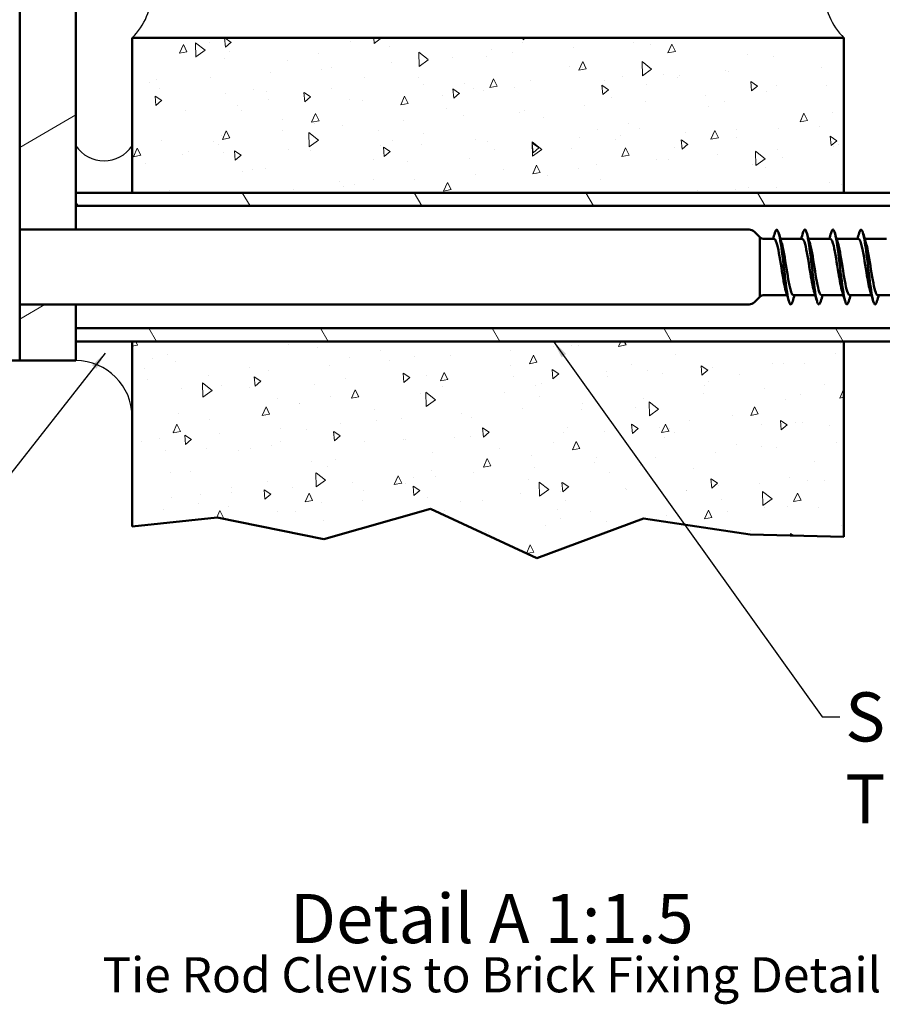
# Model space of a CAD drawing. Units: millimetres. Extents: x -4049 to 17873, y -887 to 3949.
# Drawn here: x -3266 to -2652, y 2653 to 3354 of the extents above; entities that cross this region are included whole.
import ezdxf

# ---------------------------------------------------------------- set-up
doc = ezdxf.new("R2010")
doc.units = ezdxf.units.MM
doc.header["$LTSCALE"] = 5
for name, color, linetype, lineweight in [('Break Line (ISO)', 7, 'Continuous', 50), ('Hatch (ISO)', 7, 'Continuous', 18), ('Sketch Geometry (ISO)', 7, 'Continuous', 25), ('Symbol (ISO)', 7, 'Continuous', 25), ('Visible (ISO)', 7, 'Continuous', 50), ('Visible Narrow (ISO)', 7, 'Continuous', 35)]:
    doc.layers.add(name, color=color, linetype=linetype, lineweight=lineweight)
doc.styles.add('Note Text (ISO)', font='tahoma.ttf')
doc.dimstyles.new('Default - Method 1b (ISO)$7', dxfattribs={"dimscale": 5, "dimtxt": 3.5, "dimasz": 2.5, "dimexe": 3.175, "dimexo": 0, "dimgap": 0.762, "dimtad": 1, "dimtoh": 1, "dimrnd": 1e-08, "dimtxsty": 'Note Text (ISO)', "dimcen": 0.09, "dimdle": 10, "dimclrd": 256, "dimclre": 256, "dimclrt": 256, "dimazin": 2, "dimtfac": 1, "dimtmove": 0, "dimatfit": 3, "dimfxl": 1, "dimtolj": 1, "dimlwd": -1, "dimlwe": -1, "dimarcsym": 0})

msp = doc.modelspace()

# ---------------------------------------------------------------- hatches: boundary and pattern name
at = {"layer": 'Hatch (ISO)'}
h = msp.add_hatch(dxfattribs=at)
h.set_pattern_fill('ANSI31', color=256, scale=846.666667, angle=-14.999978, style=0)
h.set_pattern_definition([(30, (-4372.83, -1775.5), (-52.9167, 91.6543), [])])
h.paths.add_polyline_path([(-3226.392, 3204.22), (-3266.392, 3204.22), (-3266.392, 3220.887), (-3266.392, 3534.22), (-3266.392, 3550.887), (-3226.392, 3550.887), (-3226.392, 3534.087), (-3226.392, 3524.62), (-3226.392, 3230.487), (-3226.392, 3221.02)])
h.paths.add_polyline_path([(-3226.392, 3150.887), (-3266.392, 3150.887), (-3266.392, 3134.22), (-3266.392, 3110.887), (-3226.392, 3110.887), (-3226.392, 3124.62), (-3226.392, 3134.087)])
h.paths.add_polyline_path([(-3226.392, 3604.22), (-3266.392, 3604.22), (-3266.392, 3620.887), (-3266.392, 3644.22), (-3226.392, 3644.22), (-3226.392, 3630.487), (-3226.392, 3621.02)])
h = msp.add_hatch(dxfattribs=at)
h.set_pattern_fill('AR-CONC', color=256, scale=8.972128, angle=45, style=0, pattern_type=2)
h.set_pattern_definition([(95, (-4372.83, -1775.495), (49.4859, 41.52364), [6.7291, -74.02006]), (40, (-4372.83, -1775.495), (-56.5237, 38.91826), [5.3833, -59.21605]), (145.451, (-4368.707, -1772.034), (-7.0371, 80.442), [5.71885, -62.90736]), (91.1842, (-4385.52, -1762.81), (78.2094, 57.2076), [10.0936, -111.03]), (141.6356, (-4379, -1758.04), (-2.5029, 121.0982), [8.5783, -94.3608]), (36.184, (-4385.52, -1762.81), (-2.503, 121.0982), [8.075, -88.824]), (66, (-4376, -1759.634), (63.4124, 12.32615), [6.7291, -74.02006]), (11, (-4376, -1759.634), (-30.5688, 61.4419), [5.3833, -59.21605]), (116.4514, (-4370.72, -1758.61), (32.8437, 73.768), [5.71885, -62.90736]), (82.5, (-4372.83, -1775.495), (-20.348175, 21.89108), [0, -58.49827, 0, -60.11326, 0, -59.44035]), (52.5, (-4372.83, -1775.495), (-8.33268, 41.71227), [0, -34.27353, 0, -57.15246, 0, -22.65462]), (12.5, (-4386.978, -1789.642), (35.29798, 32.43611), [0, -22.43032, 0, -69.9826, 0, -92.86153]), (2.5, (-4393.322, -1795.987), (30.6479, 43.34972), [0, -29.1594, 0, -46.47562, 0, -65.94514])])
h.paths.add_polyline_path([(-2679.725, 2985.499), (-2746.553, 2986.985), (-2822.41, 2998.497), (-2898.266, 2970.142), (-2974.123, 3005.337), (-3049.979, 2983.771), (-3125.836, 2999.258), (-3186.392, 2992.817), (-3186.392, 3124.62), (-2679.725, 3124.62)])
h.paths.add_polyline_path([(-3186.392, 3340.696), (-3186.392, 3230.487), (-2679.725, 3230.487), (-2679.725, 3340.696)])
h = msp.add_hatch(dxfattribs=at)
h.set_pattern_fill('ANSI31', color=256, scale=846.666667, angle=75.000175, style=0)
h.set_pattern_definition([(120.0002, (-4372.83, -1775.5), (-91.6542, -52.917), [])])
h.paths.add_polyline_path([(-3226.392, 3124.62), (-3186.392, 3124.62), (-2679.725, 3124.62), (-2546.392, 3124.62), (-2546.392, 3134.087), (-3226.392, 3134.087)])
h.paths.add_polyline_path([(-2546.392, 3230.487), (-2679.725, 3230.487), (-3186.392, 3230.487), (-3226.392, 3230.487), (-3226.392, 3221.02), (-2546.392, 3221.02)])

# ---------------------------------------------------------------- linework, layer by layer
at = {"layer": 'Break Line (ISO)'}
for p, q in [((-2974.123, 3005.337), (-3049.979, 2983.771)), ((-2898.266, 2970.142), (-2974.123, 3005.337)), ((-3125.836, 2999.258), (-3186.392, 2992.817)), ((-3049.979, 2983.771), (-3125.836, 2999.258)), ((-2822.41, 2998.497), (-2898.266, 2970.142)), ((-2746.553, 2986.985), (-2822.41, 2998.497)), ((-2679.725, 2985.499), (-2746.553, 2986.985))]:
    msp.add_line(p, q, dxfattribs=at)
at = {"layer": 'Sketch Geometry (ISO)'}
for p, q in [((-3226.392, 3263.82), (-3226.392, 3230.487)), ((-3186.392, 3263.82), (-3186.392, 3230.487)), ((-3226.392, 3110.887), (-3226.392, 3124.62)), ((-3186.392, 3070.887), (-3186.392, 3124.62))]:
    msp.add_line(p, q, dxfattribs=at)
for centre, radius, start, end in [((-3219.052, 3374.029), 46.667, 314.415309, 45.584691), ((-2647.065, 3374.029), 46.667, 134.415309, 225.584691), ((-3206.392, 3277.383), 24.165, 214.142417, 325.857583), ((-3226.392, 3070.887), 40, 0, 90)]:
    msp.add_arc(centre, radius, start, end, dxfattribs=at)
at = {"layer": 'Visible (ISO)'}
for p, q in [((-3266.392, 3644.22), (-3266.392, 3110.887)), ((-3226.392, 3204.22), (-3226.392, 3550.887)), ((-3186.392, 3340.696), (-3186.392, 3230.487)), ((-2679.725, 3340.696), (-3186.392, 3340.696)), ((-2679.725, 3230.487), (-2679.725, 3340.696)), ((-2546.392, 3230.487), (-3226.392, 3230.487)), ((-3226.392, 3221.02), (-2546.392, 3221.02)), ((-2747.268, 3204.22), (-3266.392, 3204.22)), ((-2739.725, 3198.887), (-2743.497, 3202.658)), ((-2739.725, 3198.887), (-2739.725, 3156.22)), ((-2736.198, 3197.553), (-2729.366, 3197.553)), ((-2724.949, 3197.553), (-2709.366, 3197.553)), ((-2704.949, 3197.553), (-2689.366, 3197.553)), ((-2684.949, 3197.553), (-2669.366, 3197.553)), ((-2664.949, 3197.553), (-2649.366, 3197.553)), ((-2739.725, 3156.22), (-2743.497, 3152.449)), ((-2736.198, 3157.553), (-2720.212, 3157.553)), ((-2715.794, 3157.553), (-2700.212, 3157.553)), ((-2695.794, 3157.553), (-2680.212, 3157.553)), ((-2675.794, 3157.553), (-2660.212, 3157.553)), ((-2655.794, 3157.553), (-2640.212, 3157.553)), ((-2747.268, 3150.887), (-3266.392, 3150.887)), ((-3226.392, 3110.887), (-3226.392, 3150.887)), ((-2546.392, 3134.087), (-3226.392, 3134.087)), ((-3226.392, 3124.62), (-2546.392, 3124.62)), ((-3186.392, 3124.62), (-3186.392, 2992.817)), ((-2679.725, 2985.499), (-2679.725, 3124.62)), ((-3226.392, 3110.887), (-3433.059, 3110.887))]:
    msp.add_line(p, q, dxfattribs=at)
for centre, start, end in [((-2747.268, 3198.887), 45, 90), ((-2736.198, 3202.887), 228.590378, 270), ((-2736.198, 3152.22), 90, 131.409622), ((-2747.268, 3156.22), 270, 315)]:
    msp.add_arc(centre, 5.333, start, end, dxfattribs=at)
for points, knots in [([(-2728.914, 3201.893), (-2728.035, 3204.836), (-2727.156, 3204.948), (-2726.277, 3202.016), (-2725.226, 3198.512), (-2724.176, 3190.77), (-2723.125, 3182.098), (-2722.075, 3173.425), (-2721.024, 3164.088), (-2719.973, 3158.077), (-2718.923, 3152.065), (-2717.872, 3149.563), (-2716.822, 3151.64), (-2716.63, 3152.019), (-2716.438, 3152.549), (-2716.246, 3153.213)], [1.151707, 1.151707, 1.151707, 1.151707, 1.9802321, 1.9802321, 1.9802321, 2.9703482, 2.9703482, 2.9703482, 3.9604643, 3.9604643, 3.9604643, 4.9505803, 4.9505803, 4.9505803, 5.1314783, 5.1314783, 5.1314783, 5.1314783]), ([(-2708.914, 3201.852), (-2708.398, 3203.611), (-2707.883, 3204.449), (-2707.367, 3204.16), (-2706.316, 3203.571), (-2705.266, 3198.323), (-2704.215, 3190.658), (-2703.165, 3182.993), (-2702.114, 3173.146), (-2701.064, 3165.325), (-2700.013, 3157.504), (-2698.963, 3151.948), (-2697.912, 3151.032), (-2697.357, 3150.547), (-2696.801, 3151.367), (-2696.246, 3153.255)], [7.4348923, 7.4348923, 7.4348923, 7.4348923, 7.9209285, 7.9209285, 7.9209285, 8.9110446, 8.9110446, 8.9110446, 9.9011606, 9.9011606, 9.9011606, 10.8912767, 10.8912767, 10.8912767, 11.4146637, 11.4146637, 11.4146637, 11.4146637]), ([(-2688.914, 3201.9), (-2688.762, 3202.426), (-2688.609, 3202.867), (-2688.457, 3203.214), (-2687.407, 3205.609), (-2686.356, 3203.464), (-2685.305, 3197.697), (-2684.255, 3191.929), (-2683.204, 3182.716), (-2682.154, 3173.993), (-2681.103, 3165.271), (-2680.053, 3157.307), (-2679.002, 3153.504), (-2678.083, 3150.179), (-2677.165, 3150.125), (-2676.246, 3153.207)], [13.7180776, 13.7180776, 13.7180776, 13.7180776, 13.8616249, 13.8616249, 13.8616249, 14.8517409, 14.8517409, 14.8517409, 15.841857, 15.841857, 15.841857, 16.8319731, 16.8319731, 16.8319731, 17.697849, 17.697849, 17.697849, 17.697849]), ([(-2668.914, 3201.886), (-2668.075, 3204.694), (-2667.235, 3204.952), (-2666.396, 3202.395), (-2665.345, 3199.196), (-2664.295, 3191.686), (-2663.244, 3183.076), (-2662.193, 3174.465), (-2661.143, 3165.018), (-2660.092, 3158.77), (-2659.042, 3152.523), (-2657.991, 3149.667), (-2656.941, 3151.423), (-2656.709, 3151.81), (-2656.478, 3152.418), (-2656.246, 3153.219)], [20.0012629, 20.0012629, 20.0012629, 20.0012629, 20.7924373, 20.7924373, 20.7924373, 21.7825534, 21.7825534, 21.7825534, 22.7726695, 22.7726695, 22.7726695, 23.7627855, 23.7627855, 23.7627855, 23.9810343, 23.9810343, 23.9810343, 23.9810343]), ([(-2721.072, 3160.359), (-2722.153, 3163.841), (-2723.234, 3170.438), (-2724.314, 3177.227), (-2725.443, 3184.319), (-2726.572, 3191.334), (-2727.701, 3194.878), (-2728.256, 3196.621), (-2728.811, 3197.489), (-2729.366, 3197.488)], [-4.1764119, -4.1764119, -4.1764119, -4.1764119, -3.1579042, -3.1579042, -3.1579042, -2.0939553, -2.0939553, -2.0939553, -1.5707963, -1.5707963, -1.5707963, -1.5707963]), ([(-2701.072, 3160.368), (-2702.046, 3163.527), (-2703.02, 3169.144), (-2703.994, 3175.222), (-2705.123, 3182.267), (-2706.252, 3189.646), (-2707.381, 3193.788), (-2708.043, 3196.216), (-2708.705, 3197.475), (-2709.366, 3197.492)], [-10.4595972, -10.4595972, -10.4595972, -10.4595972, -9.5415979, -9.5415979, -9.5415979, -8.477649, -8.477649, -8.477649, -7.8539816, -7.8539816, -7.8539816, -7.8539816]), ([(-2681.072, 3160.382), (-2681.94, 3163.201), (-2682.807, 3167.919), (-2683.675, 3173.241), (-2684.803, 3180.167), (-2685.932, 3187.835), (-2687.061, 3192.534), (-2687.83, 3195.733), (-2688.598, 3197.468), (-2689.366, 3197.504)], [-16.7427825, -16.7427825, -16.7427825, -16.7427825, -15.9252916, -15.9252916, -15.9252916, -14.8613427, -14.8613427, -14.8613427, -14.1371669, -14.1371669, -14.1371669, -14.1371669]), ([(-2661.072, 3160.397), (-2661.833, 3162.864), (-2662.594, 3166.763), (-2663.355, 3171.303), (-2664.484, 3178.041), (-2665.612, 3185.92), (-2666.741, 3191.129), (-2667.616, 3195.166), (-2668.491, 3197.472), (-2669.366, 3197.522)], [-23.0259678, -23.0259678, -23.0259678, -23.0259678, -22.3089853, -22.3089853, -22.3089853, -21.2450364, -21.2450364, -21.2450364, -20.4203522, -20.4203522, -20.4203522, -20.4203522]), ([(-2724.088, 3194.748), (-2724.065, 3194.677), (-2724.043, 3194.604), (-2724.02, 3194.529), (-2722.891, 3190.779), (-2721.763, 3183.633), (-2720.634, 3176.549), (-2719.505, 3169.465), (-2718.376, 3162.729), (-2717.247, 3159.602), (-2716.763, 3158.26), (-2716.278, 3157.606), (-2715.794, 3157.616)], [2.1067734, 2.1067734, 2.1067734, 2.1067734, 2.1278979, 2.1278979, 2.1278979, 3.1918469, 3.1918469, 3.1918469, 4.2557958, 4.2557958, 4.2557958, 4.712389, 4.712389, 4.712389, 4.712389]), ([(-2704.088, 3194.738), (-2703.959, 3194.33), (-2703.83, 3193.878), (-2703.7, 3193.382), (-2702.572, 3189.047), (-2701.443, 3181.562), (-2700.314, 3174.549), (-2699.185, 3167.537), (-2698.056, 3161.281), (-2696.927, 3158.808), (-2696.549, 3157.98), (-2696.172, 3157.588), (-2695.794, 3157.605)], [8.3899587, 8.3899587, 8.3899587, 8.3899587, 8.5115916, 8.5115916, 8.5115916, 9.5755406, 9.5755406, 9.5755406, 10.6394895, 10.6394895, 10.6394895, 10.9955743, 10.9955743, 10.9955743, 10.9955743]), ([(-2684.088, 3194.721), (-2683.852, 3193.979), (-2683.616, 3193.094), (-2683.381, 3192.076), (-2682.252, 3187.199), (-2681.123, 3179.451), (-2679.994, 3172.581), (-2678.865, 3165.71), (-2677.736, 3159.996), (-2676.607, 3158.203), (-2676.336, 3157.772), (-2676.065, 3157.572), (-2675.794, 3157.587)], [14.673144, 14.673144, 14.673144, 14.673144, 14.8952853, 14.8952853, 14.8952853, 15.9592343, 15.9592343, 15.9592343, 17.0231832, 17.0231832, 17.0231832, 17.2787596, 17.2787596, 17.2787596, 17.2787596]), ([(-2664.088, 3194.705), (-2663.745, 3193.623), (-2663.403, 3192.251), (-2663.061, 3190.623), (-2661.932, 3185.254), (-2660.803, 3177.321), (-2659.674, 3170.662), (-2658.545, 3164.003), (-2657.416, 3158.889), (-2656.287, 3157.793), (-2656.123, 3157.634), (-2655.958, 3157.56), (-2655.794, 3157.569)], [20.9563293, 20.9563293, 20.9563293, 20.9563293, 21.278979, 21.278979, 21.278979, 22.342928, 22.342928, 22.342928, 23.4068769, 23.4068769, 23.4068769, 23.5619449, 23.5619449, 23.5619449, 23.5619449])]:
    msp.add_open_spline(points, degree=3, knots=knots, dxfattribs=at)
for points in [[(-2730.211, 3197.553), (-2729.773, 3199.002), (-2729.341, 3200.456), (-2728.914, 3201.912)], [(-2726.246, 3201.912), (-2725.543, 3199.515), (-2724.827, 3197.122), (-2724.088, 3194.749)], [(-2710.211, 3197.553), (-2709.773, 3199.002), (-2709.341, 3200.456), (-2708.914, 3201.912)], [(-2706.246, 3201.912), (-2705.543, 3199.515), (-2704.827, 3197.122), (-2704.088, 3194.749)], [(-2690.211, 3197.553), (-2689.773, 3199.002), (-2689.341, 3200.456), (-2688.914, 3201.912)], [(-2686.246, 3201.912), (-2685.543, 3199.515), (-2684.827, 3197.122), (-2684.088, 3194.749)], [(-2670.211, 3197.553), (-2669.773, 3199.002), (-2669.341, 3200.456), (-2668.914, 3201.912)], [(-2666.246, 3201.912), (-2665.543, 3199.515), (-2664.827, 3197.122), (-2664.088, 3194.749)], [(-2718.914, 3153.194), (-2719.617, 3155.592), (-2720.333, 3157.985), (-2721.072, 3160.358)], [(-2714.949, 3157.553), (-2715.387, 3156.104), (-2715.819, 3154.65), (-2716.246, 3153.194)], [(-2698.914, 3153.194), (-2699.617, 3155.592), (-2700.333, 3157.985), (-2701.072, 3160.358)], [(-2694.949, 3157.553), (-2695.387, 3156.104), (-2695.819, 3154.65), (-2696.246, 3153.194)], [(-2678.914, 3153.194), (-2679.617, 3155.592), (-2680.333, 3157.985), (-2681.072, 3160.358)], [(-2674.949, 3157.553), (-2675.387, 3156.104), (-2675.819, 3154.65), (-2676.246, 3153.194)], [(-2658.914, 3153.194), (-2659.617, 3155.592), (-2660.333, 3157.985), (-2661.072, 3160.358)], [(-2654.949, 3157.553), (-2655.387, 3156.104), (-2655.819, 3154.65), (-2656.246, 3153.194)]]:
    msp.add_open_spline(points, degree=3, dxfattribs=at)
at = {"layer": 'Visible Narrow (ISO)'}
for p, q in [((-3266.392, 3204.22), (-3226.392, 3204.22)), ((-3226.392, 3150.887), (-3266.392, 3150.887))]:
    msp.add_line(p, q, dxfattribs=at)

# ---------------------------------------------------------------- texts
at = {"layer": 'Symbol (ISO)', "insert": (-2678.852, 2874.712), "char_height": 35, "width": 265.47813, "attachment_point": 1, "style": 'Note Text (ISO)'}
msp.add_mtext('{\\fTahoma|b0|i0;Spacer Tube}', dxfattribs=at)
at = {"layer": 'Symbol (ISO)', "insert": (-2930.403, 2731.128), "char_height": 35, "width": 655.62285, "attachment_point": 2, "line_spacing_factor": 0.771785, "style": 'Note Text (ISO)'}
msp.add_mtext('\\pxsm0.94;{\\fTahoma|b1|i0;\\H35.0000;Detail A\\fTahoma|b0|i0;\\H35.0000; 1:1.5\\P\\fTahoma|b0|i0;\\H25.0000;Tie Rod Clevis to Brick Fixing Detail}', dxfattribs=at)

# ---------------------------------------------------------------- leaders
at = {"layer": 'Symbol (ISO)', "annotation_type": 0, "has_hookline": 1}
for points, hookline_direction, text_width in [([(-2886.392, 3124.62), (-2695.162, 2857.212), (-2682.662, 2857.212)], 0, 262.465), ([(-3205.627, 3116.223), (-3422.306, 2839.737), (-3434.806, 2839.737)], 1, 330.161)]:
    msp.add_leader(points, dimstyle='Default - Method 1b (ISO)$7', override={"dimtad": 0}, dxfattribs=dict(at, hookline_direction=hookline_direction, text_width=text_width))

doc.saveas('drawing.dxf')
